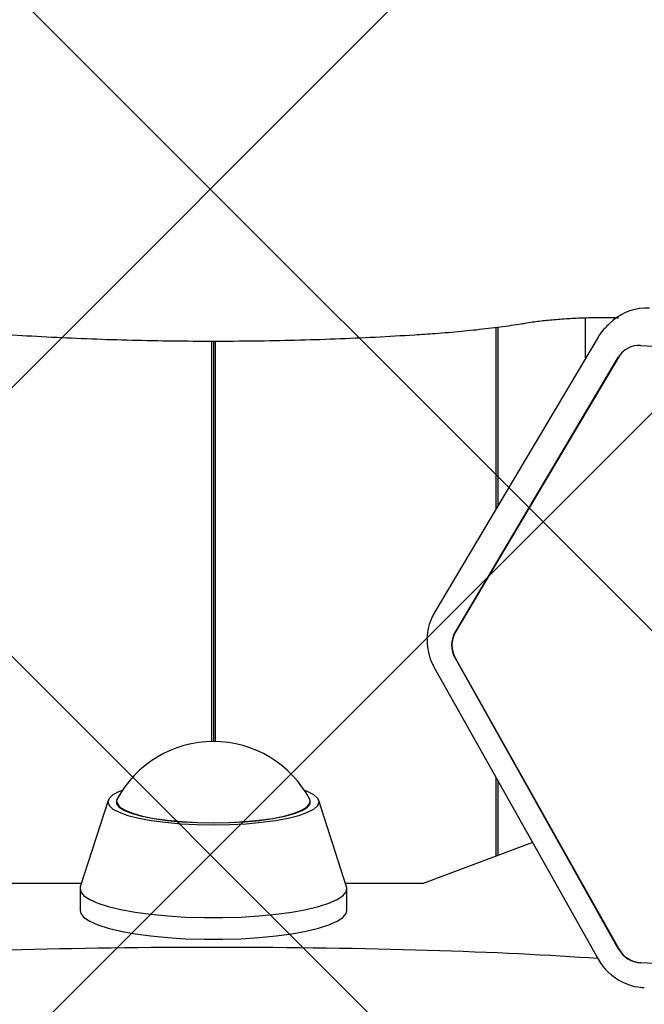
# Model space of a CAD drawing. Units: millimetres. Extents: x 27 to 971, y 224 to 741.
# Drawn here: x 460 to 468, y 550 to 564 of the extents above; entities that cross this region are included whole.
import ezdxf

# ---------------------------------------------------------------- set-up
doc = ezdxf.new("R2010")
doc.units = ezdxf.units.MM
doc.header["$LTSCALE"] = 100
doc.styles.add('SLDTEXTSTYLE0', font='TXT', dxfattribs={"width": 0.75})
doc.dimstyles.new('SLDDIMSTYLE0', dxfattribs={"dimtxt": 15.875, "dimasz": 8, "dimexe": 0, "dimexo": 0.0625, "dimgap": 3.96875, "dimtad": 2, "dimdec": 0, "dimrnd": 1e-09, "dimzin": 12, "dimdsep": 46, "dimtxsty": 'SLDTEXTSTYLE0', "dimblk1": 'DOT', "dimblk2": 'DOT', "dimsah": 1, "dimcen": 0.09, "dimse1": 1, "dimse2": 1, "dimadec": 0, "dimazin": 3, "dimtfac": 1, "dimtdec": 0, "dimtofl": 0, "dimtmove": 0, "dimatfit": 3, "dimldrblk": 'DOT', "dimfxl": 0, "dimfrac": 2, "dimtolj": 1, "dimtzin": 12, "dimarcsym": 0})

# ---------------------------------------------------------------- blocks, each defined once
blk = doc.blocks.new('_Dot')
at = {"color": 0, "linetype": 'ByBlock', "lineweight": -2}
blk.add_line((-0.5, 0), (-1, 0), dxfattribs=at)
at = {"color": 0, "linetype": 'ByBlock', "const_width": 0.5}
blk.add_lwpolyline([(-0.25, 0, 1), (0.25, 0, 1)], format="xyb", close=True, dxfattribs=at)
blk = doc.blocks.new('_D')
at = {"color": 7, "linetype": 'Continuous', "lineweight": 18}
blk.add_line((526.875, 720.306), (398.185, 720.306), dxfattribs=at)
at = {"color": 7, "linetype": 'Continuous', "lineweight": 18, "xscale": 8, "yscale": 8, "rotation": 180.0000000000004}
blk.add_blockref('_Dot', (398.185, 720.306), dxfattribs=at)
at = {"color": 7, "linetype": 'Continuous', "lineweight": 18, "xscale": 8, "yscale": 8}
blk.add_blockref('_Dot', (526.875, 720.306), dxfattribs=at)
at = {"color": 7, "linetype": 'Continuous', "lineweight": 18, "insert": (444.935, 740.77), "char_height": 15.875, "attachment_point": 1, "style": 'SLDTEXTSTYLE0'}
blk.add_mtext('129', dxfattribs=at)

msp = doc.modelspace()

# ---------------------------------------------------------------- hatches: boundary and pattern name
at = {"linetype": 'Continuous'}
h = msp.add_hatch(dxfattribs=at)
h.set_pattern_fill('ANSI37', scale=2, style=0)
edge = h.paths.add_edge_path(flags=0)
edge.add_arc((762.53, 609.786), 100, 0, 17.75816)
edge.add_line((857.765, 640.286), (67.294, 640.286))
edge.add_arc((162.53, 609.786), 100, 162.24184, 180)
edge.add_line((62.53, 609.786), (62.53, 385.786))
edge.add_arc((162.53, 385.786), 100, 180, 197.75816)
edge.add_line((67.294, 355.286), (857.765, 355.286))
edge.add_arc((762.53, 385.786), 100, 342.24184, 360)
edge.add_line((862.53, 385.786), (862.53, 609.786))

# ---------------------------------------------------------------- linework, layer by layer
at = {"color": 7, "linetype": 'Continuous', "lineweight": 25}
for p, q in [((467.553, 558.993), (467.553, 559.534)), ((467.921, 559.496), (467.864, 559.446)), ((466.343, 559.405), (466.343, 556.954)), ((466.368, 559.408), (466.368, 556.996)), ((462.505, 559.219), (462.505, 553.817)), ((462.53, 559.219), (462.53, 553.818)), ((462.555, 559.219), (462.555, 553.817)), ((467.72, 559.274), (465.513, 555.556)), ((468.294, 559.161), (472.709, 558.95)), ((465.79, 555.287), (467.998, 559.005)), ((468.001, 559.007), (465.793, 555.289)), ((467.998, 551.015), (465.79, 554.945)), ((465.793, 554.948), (468.001, 551.018)), ((465.509, 554.817), (467.717, 550.887)), ((466.343, 553.333), (466.343, 552.271)), ((466.368, 553.288), (466.368, 552.281)), ((461.108, 553.023), (460.734, 551.857)), ((464.325, 551.857), (463.951, 553.023)), ((466.835, 552.456), (465.361, 551.903)), ((460.749, 551.903), (459.699, 551.903)), ((465.361, 551.903), (464.311, 551.903)), ((460.73, 551.83), (460.73, 551.537)), ((464.33, 551.537), (464.33, 551.83)), ((472.709, 550.618), (468.294, 550.83)), ((468.296, 550.833), (472.712, 550.621))]:
    msp.add_line(p, q, dxfattribs=at)
at = {"color": 7, "linetype": 'Continuous', "lineweight": 25, "flags": 128}
for points in [[(467.832, 559.417), (467.841, 559.426), (467.864, 559.446)], [(468.052, 559.073), (468.025, 559.043), (468.001, 559.007)], [(461.302, 553.158), (461.26, 553.142), (461.174, 553.097), (461.122, 553.05), (461.105, 553.002), (461.122, 552.953), (461.174, 552.906), (461.26, 552.862), (461.377, 552.82), (461.522, 552.784), (461.692, 552.752), (461.883, 552.727), (462.089, 552.708), (462.307, 552.697), (462.53, 552.693), (462.753, 552.697), (462.97, 552.708), (463.177, 552.727), (463.367, 552.752), (463.537, 552.784), (463.682, 552.82), (463.799, 552.862), (463.885, 552.906), (463.937, 552.953), (463.955, 553.002), (463.937, 553.05), (463.885, 553.097), (463.799, 553.142), (463.757, 553.158)], [(461.228, 553.034), (461.224, 553.025), (461.224, 552.978), (461.26, 552.932), (461.33, 552.888), (461.433, 552.847), (461.566, 552.81), (461.725, 552.778), (461.906, 552.752), (462.104, 552.733), (462.314, 552.722), (462.53, 552.718), (462.745, 552.722), (462.955, 552.733), (463.153, 552.752), (463.334, 552.778), (463.493, 552.81), (463.626, 552.847), (463.729, 552.888), (463.8, 552.932), (463.835, 552.978), (463.835, 553.025), (463.831, 553.034)], [(461.23, 553.002), (461.234, 552.978), (461.269, 552.933), (461.339, 552.889), (461.441, 552.848), (461.573, 552.811), (461.731, 552.78), (461.911, 552.754), (462.107, 552.736), (462.316, 552.724), (462.53, 552.72), (462.744, 552.724), (462.952, 552.736), (463.148, 552.754), (463.328, 552.78), (463.486, 552.811), (463.618, 552.848), (463.72, 552.889), (463.79, 552.933), (463.825, 552.978), (463.83, 553.002)], [(460.734, 551.857), (460.731, 551.844), (460.739, 551.789), (460.783, 551.736), (460.861, 551.684), (460.971, 551.635), (461.111, 551.59), (461.279, 551.55), (461.472, 551.515), (461.685, 551.486), (461.914, 551.464), (462.155, 551.449), (462.404, 551.441), (462.655, 551.441), (462.904, 551.449), (463.145, 551.464), (463.375, 551.486), (463.588, 551.515), (463.78, 551.55), (463.948, 551.59), (464.088, 551.635), (464.199, 551.684), (464.276, 551.736), (464.32, 551.789), (464.329, 551.844), (464.325, 551.857)], [(460.73, 551.537), (460.739, 551.496), (460.783, 551.443), (460.861, 551.391), (460.971, 551.342), (461.111, 551.297), (461.279, 551.257), (461.472, 551.222), (461.685, 551.193), (461.914, 551.171), (462.155, 551.156), (462.404, 551.149), (462.655, 551.149), (462.904, 551.156), (463.145, 551.171), (463.375, 551.193), (463.588, 551.222), (463.78, 551.257), (463.948, 551.297), (464.088, 551.342), (464.199, 551.391), (464.276, 551.443), (464.32, 551.496), (464.33, 551.537)]]:
    msp.add_lwpolyline(points, dxfattribs=at)
at = {"color": 7, "linetype": 'Continuous', "lineweight": 25}
for centre, radius, start, end in [((468.376, 558.969), 0.696, 86.921, 130.7623), ((468.276, 558.838), 0.324, 86.7375, 149.053), ((466.086, 555.116), 0.342, 149.9963, 210.0037), ((466.089, 555.118), 0.342, 149.9963, 210.0037), ((462.53, 552.345), 1.473, 90, 152.1072), ((462.53, 552.345), 1.473, 27.8928, 90), ((468.314, 551.192), 0.362, 209.1462, 266.8155), ((468.317, 551.194), 0.362, 209.1462, 266.8155)]:
    msp.add_arc(centre, radius, start, end, dxfattribs=at)
msp.add_ellipse((462.53, 550.606), major_axis=(6.821, 0), ratio=0.063467, start_param=0.706736, end_param=2.412778, dxfattribs=at)
for points, knots in [([(465.521, 559.324), (465.581, 559.328), (465.757, 559.341), (466.041, 559.368), (466.359, 559.406), (466.589, 559.438), (466.71, 559.458), (466.737, 559.462)], [0, 0, 0, 0, 0.1396426, 0.405664, 0.6721301, 0.9258253, 1, 1, 1, 1]), ([(466.737, 559.462), (466.769, 559.467), (466.86, 559.482), (467.024, 559.501), (467.233, 559.52), (467.454, 559.532), (467.682, 559.538), (467.864, 559.539), (467.967, 559.535), (467.994, 559.534)], [0, 0, 0, 0, 0.089282, 0.256544, 0.425368, 0.595537, 0.766501, 0.93786, 1, 1, 1, 1]), ([(459.538, 559.324), (459.631, 559.317), (459.898, 559.299), (460.347, 559.273), (460.886, 559.249), (461.432, 559.232), (461.981, 559.222), (462.531, 559.218), (463.082, 559.222), (463.63, 559.232), (464.176, 559.249), (464.715, 559.273), (465.163, 559.299), (465.43, 559.317), (465.521, 559.324)], [0, 0, 0, 0, 0.047628, 0.138184, 0.228725, 0.319245, 0.409751, 0.500249, 0.590744, 0.681241, 0.771745, 0.862261, 0.952795, 1, 1, 1, 1]), ([(467.834, 559.414), (467.808, 559.388), (467.765, 559.346), (467.733, 559.294), (467.72, 559.274)], [0, 0, 0, 0, 0.610174, 1, 1, 1, 1]), ([(465.513, 555.556), (465.497, 555.526), (465.457, 555.452), (465.419, 555.322), (465.407, 555.171), (465.426, 555.02), (465.465, 554.901), (465.499, 554.837), (465.509, 554.817)], [0, 0, 0, 0, 0.133362, 0.327901, 0.522724, 0.718146, 0.914365, 1, 1, 1, 1]), ([(467.717, 550.887), (467.735, 550.858), (467.779, 550.785), (467.874, 550.685), (468, 550.593), (468.142, 550.529), (468.259, 550.502), (468.328, 550.498), (468.344, 550.496)], [0, 0, 0, 0, 0.131641, 0.331498, 0.532014, 0.732828, 0.933616, 1, 1, 1, 1])]:
    msp.add_open_spline(points, degree=3, knots=knots, dxfattribs=at)

# ---------------------------------------------------------------- dimensions: what is measured, and where the dimension line sits
at = {"color": 7, "linetype": 'Continuous', "lineweight": 18}
dim = msp.add_linear_dim(base=(398.185, 720.306), p1=(526.875, 328.909), p2=(398.185, 328.909), dimstyle='SLDDIMSTYLE0', dxfattribs=at)
dim.commit()
dim.dimension.update_dxf_attribs({"geometry": '_D', "text_midpoint": (462.53, 720.306), "dimtype": 160})

doc.saveas('drawing.dxf')
